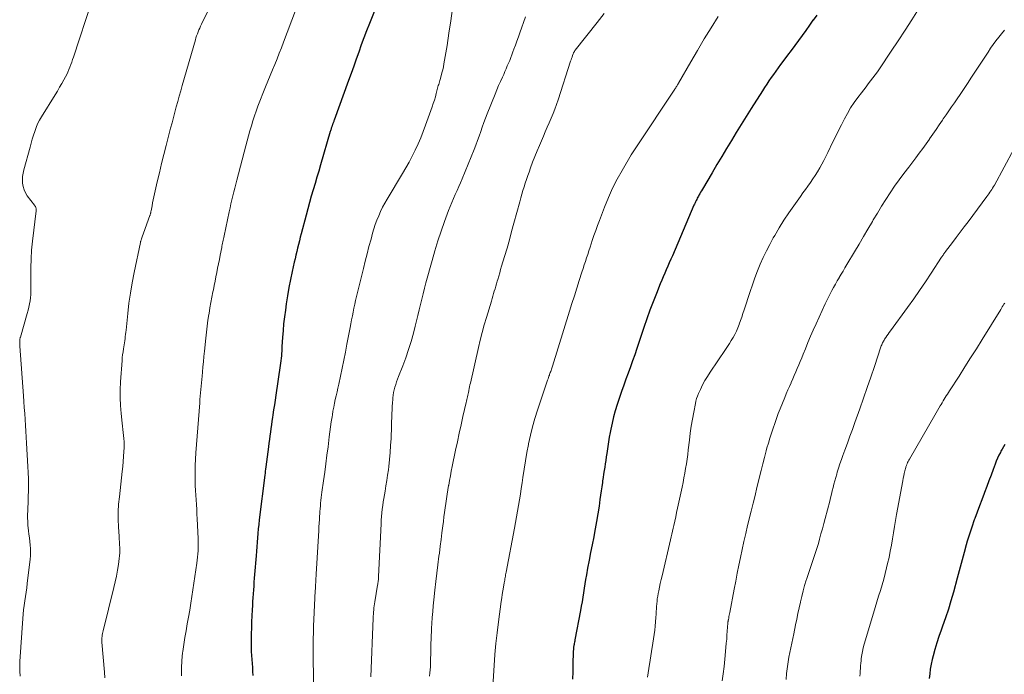
# Model space of a CAD drawing. Units: feet. Extents: x 1970196 to 1975026, y 595000 to 600001.
# Drawn here: x 1970580 to 1970745, y 598093 to 598203 of the extents above; entities that cross this region are included whole.
import ezdxf

# ---------------------------------------------------------------- set-up
doc = ezdxf.new("R2010")
doc.units = ezdxf.units.FT
doc.header["$LTSCALE"] = 100
doc.header["$MEASUREMENT"] = 0
doc.layers.add('CONTOUR INDEX', color=32, linetype='Continuous', lineweight=25)
doc.layers.add('CONTOUR INTERMEDIATE', color=40, linetype='Continuous', lineweight=15)

msp = doc.modelspace()

# ---------------------------------------------------------------- linework, layer by layer
at = {"layer": 'CONTOUR INDEX', "flags": 128}
for points, elevation in [([(1970639.8, 598206.01), (1970638.36, 598202.43), (1970637.9, 598201.24), (1970637.44, 598200.06), (1970637.01, 598198.87), (1970636.58, 598197.67), (1970636.16, 598196.47), (1970635.74, 598195.27), (1970635.31, 598194.08), (1970634.88, 598192.88), (1970632.47, 598186.25), (1970632.42, 598186.13), (1970632.38, 598186.01), (1970632.33, 598185.89), (1970632.28, 598185.76), (1970632.25, 598185.69), (1970632.22, 598185.61), (1970632.19, 598185.52), (1970632.16, 598185.44), (1970632.13, 598185.35), (1970632.1, 598185.27), (1970632.07, 598185.19), (1970632.04, 598185.1), (1970632.02, 598185.02), (1970631.98, 598184.89), (1970631.93, 598184.74), (1970631.89, 598184.6), (1970631.85, 598184.45), (1970631.8, 598184.3), (1970630.18, 598178.75), (1970629.86, 598177.69), (1970629.55, 598176.63), (1970629.24, 598175.57), (1970628.93, 598174.51), (1970628.62, 598173.45), (1970628.32, 598172.39), (1970628.03, 598171.32), (1970627.74, 598170.26), (1970626.92, 598167.16), (1970626.76, 598166.56), (1970626.61, 598165.96), (1970626.46, 598165.36), (1970626.31, 598164.76), (1970626.17, 598164.16), (1970626.03, 598163.56), (1970625.89, 598162.96), (1970625.76, 598162.36), (1970625.42, 598160.84), (1970625.14, 598159.48), (1970624.87, 598158.11), (1970624.64, 598156.74), (1970624.42, 598155.37), (1970624.27, 598154.33), (1970624.11, 598153.18), (1970623.98, 598152.04), (1970623.87, 598150.89), (1970623.79, 598149.74), (1970623.7, 598148.23), (1970623.67, 598147.83), (1970623.65, 598147.43), (1970623.62, 598147.03), (1970623.59, 598146.63), (1970623.55, 598146.24), (1970623.51, 598145.84), (1970623.46, 598145.44), (1970623.41, 598145.04), (1970622.66, 598140.06), (1970622.54, 598139.23), (1970622.42, 598138.4), (1970622.29, 598137.57), (1970622.17, 598136.74), (1970622.1, 598136.32), (1970622.01, 598135.71), (1970621.92, 598135.09), (1970621.84, 598134.47), (1970621.75, 598133.85), (1970621.67, 598133.23), (1970621.59, 598132.61), (1970621.51, 598131.99), (1970621.43, 598131.37), (1970620.99, 598127.99), (1970620.95, 598127.65), (1970620.9, 598127.31), (1970620.86, 598126.98), (1970620.82, 598126.64), (1970619.88, 598119.09), (1970619.79, 598118.34), (1970619.71, 598117.59), (1970619.64, 598116.85), (1970619.58, 598116.1), (1970619.52, 598115.35), (1970619.46, 598114.6), (1970619.4, 598113.85), (1970619.34, 598113.1), (1970619.1, 598109.95), (1970619.05, 598109.3), (1970619, 598108.64), (1970618.95, 598107.99), (1970618.9, 598107.34), (1970618.85, 598106.69), (1970618.81, 598106.03), (1970618.77, 598105.38), (1970618.73, 598104.73), (1970618.69, 598104.02), (1970618.64, 598103.02), (1970618.6, 598102.01), (1970618.57, 598101.01), (1970618.55, 598100), (1970618.52, 598098.37), (1970618.52, 598097.7), (1970618.54, 598097.02), (1970618.58, 598096.35), (1970618.64, 598095.68), (1970618.69, 598095.01), (1970618.74, 598094.34), (1970618.76, 598093.67), (1970618.78, 598092.99)], 960), ([(1970713.45, 598203.87), (1970712.84, 598203.01), (1970712.82, 598202.99), (1970712.22, 598202.15), (1970711.61, 598201.3), (1970711, 598200.46), (1970710.39, 598199.63), (1970709.77, 598198.79), (1970709.15, 598197.95), (1970708.53, 598197.12), (1970707.91, 598196.28), (1970707.38, 598195.55), (1970706.98, 598195.01), (1970706.58, 598194.47), (1970706.2, 598193.92), (1970705.81, 598193.37), (1970705.43, 598192.81), (1970705.06, 598192.25), (1970704.69, 598191.69), (1970704.33, 598191.13), (1970702.47, 598188.18), (1970701.63, 598186.85), (1970700.79, 598185.51), (1970699.96, 598184.17), (1970699.14, 598182.82), (1970698.32, 598181.47), (1970697.51, 598180.12), (1970696.7, 598178.76), (1970695.9, 598177.4), (1970694.26, 598174.62), (1970694.12, 598174.37), (1970693.97, 598174.12), (1970693.83, 598173.87), (1970693.68, 598173.62), (1970693.61, 598173.48), (1970693.5, 598173.3), (1970693.4, 598173.11), (1970693.31, 598172.92), (1970693.21, 598172.73), (1970693.12, 598172.53), (1970693.03, 598172.34), (1970692.94, 598172.14), (1970692.85, 598171.95), (1970689.22, 598163.45), (1970688.97, 598162.87), (1970688.71, 598162.28), (1970688.46, 598161.7), (1970688.2, 598161.12), (1970687.94, 598160.53), (1970687.69, 598159.94), (1970687.44, 598159.36), (1970687.2, 598158.76), (1970686.55, 598157.13), (1970686, 598155.72), (1970685.46, 598154.3), (1970684.95, 598152.87), (1970684.45, 598151.43), (1970683.26, 598147.89), (1970682.91, 598146.85), (1970682.55, 598145.82), (1970682.18, 598144.79), (1970681.8, 598143.77), (1970681.43, 598142.74), (1970681.06, 598141.71), (1970680.7, 598140.68), (1970680.35, 598139.64), (1970679.96, 598138.46), (1970679.64, 598137.44), (1970679.35, 598136.41), (1970679.1, 598135.37), (1970678.88, 598134.32), (1970678.78, 598133.76), (1970678.64, 598132.99), (1970678.51, 598132.21), (1970678.39, 598131.44), (1970678.28, 598130.66), (1970678.22, 598130.25), (1970678.14, 598129.67), (1970678.05, 598129.1), (1970677.97, 598128.53), (1970677.88, 598127.95), (1970677.78, 598127.38), (1970677.69, 598126.81), (1970677.61, 598126.23), (1970677.52, 598125.66), (1970677.48, 598125.38), (1970677.38, 598124.67), (1970677.28, 598123.96), (1970677.18, 598123.25), (1970677.07, 598122.54), (1970676.91, 598121.41), (1970676.71, 598120.13), (1970676.51, 598118.85), (1970676.28, 598117.58), (1970676.03, 598116.31), (1970676.02, 598116.24), (1970675.76, 598114.93), (1970675.5, 598113.62), (1970675.25, 598112.32), (1970675, 598111.01), (1970674.79, 598109.87), (1970674.65, 598109.12), (1970674.53, 598108.37), (1970674.41, 598107.62), (1970674.3, 598106.87), (1970674.19, 598106.12), (1970674.07, 598105.37), (1970673.94, 598104.62), (1970673.81, 598103.88), (1970672.86, 598098.95), (1970672.83, 598098.76), (1970672.79, 598098.56), (1970672.75, 598098.37), (1970672.72, 598098.17), (1970672.69, 598098.04), (1970672.67, 598097.91), (1970672.65, 598097.78), (1970672.64, 598097.65), (1970672.63, 598097.52), (1970672.62, 598097.39), (1970672.61, 598097.26), (1970672.6, 598097.14), (1970672.6, 598097.01), (1970672.54, 598094.81), (1970672.5, 598093.59), (1970672.45, 598092.36)], 940), ([(1970745.04, 598131.78), (1970744.81, 598131.4), (1970744.59, 598131.01), (1970744.38, 598130.62), (1970744.29, 598130.44), (1970744.04, 598129.95), (1970743.81, 598129.45), (1970743.6, 598128.95), (1970743.4, 598128.44), (1970743.07, 598127.56), (1970742.71, 598126.6), (1970742.36, 598125.64), (1970742, 598124.69), (1970741.64, 598123.73), (1970741.58, 598123.55), (1970741.19, 598122.5), (1970740.8, 598121.45), (1970740.4, 598120.4), (1970740.01, 598119.36), (1970739.91, 598119.09), (1970739.49, 598117.9), (1970739.08, 598116.71), (1970738.71, 598115.51), (1970738.36, 598114.29), (1970738.35, 598114.26), (1970738.01, 598113.02), (1970737.68, 598111.78), (1970737.34, 598110.54), (1970737.01, 598109.31), (1970736.39, 598106.96), (1970735.99, 598105.53), (1970735.55, 598104.1), (1970735.08, 598102.68), (1970734.58, 598101.28), (1970734.34, 598100.61), (1970733.96, 598099.54), (1970733.61, 598098.46), (1970733.29, 598097.37), (1970733, 598096.28), (1970732.84, 598095.66), (1970732.67, 598094.86), (1970732.52, 598094.06), (1970732.42, 598093.26), (1970732.34, 598092.45)], 920)]:
    msp.add_lwpolyline(points, dxfattribs=dict(at, elevation=elevation))
at = {"layer": 'CONTOUR INTERMEDIATE', "flags": 128}
for points, elevation in [([(1970591.8, 598206.18), (1970588.69, 598196.82), (1970588.55, 598196.4), (1970588.4, 598195.98), (1970588.25, 598195.55), (1970588.1, 598195.13), (1970587.94, 598194.72), (1970587.76, 598194.31), (1970587.57, 598193.9), (1970587.37, 598193.51), (1970587.1, 598193.01), (1970586.74, 598192.37), (1970586.38, 598191.74), (1970586.01, 598191.11), (1970585.63, 598190.49), (1970583.32, 598186.79), (1970582.99, 598186.2), (1970582.68, 598185.6), (1970582.42, 598184.97), (1970582.19, 598184.33), (1970581.98, 598183.68), (1970581.78, 598183.03), (1970581.59, 598182.38), (1970581.41, 598181.72), (1970580.37, 598177.9), (1970580.25, 598177.33), (1970580.16, 598176.77), (1970580.14, 598176.2), (1970580.15, 598175.62), (1970580.25, 598175.06), (1970580.4, 598174.52), (1970580.65, 598174.02), (1970580.95, 598173.54), (1970582.17, 598171.96), (1970582.24, 598171.86), (1970582.31, 598171.74), (1970582.36, 598171.62), (1970582.4, 598171.5), (1970582.42, 598171.37), (1970582.44, 598171.25), (1970582.44, 598171.12), (1970582.43, 598170.99), (1970581.82, 598165.9), (1970581.67, 598164.41), (1970581.57, 598162.92), (1970581.52, 598161.43), (1970581.52, 598159.94), (1970581.55, 598158.02), (1970581.55, 598157.48), (1970581.53, 598156.95), (1970581.48, 598156.42), (1970581.41, 598155.88), (1970581.32, 598155.36), (1970581.21, 598154.83), (1970581.08, 598154.31), (1970580.94, 598153.79), (1970579.79, 598149.81), (1970579.76, 598149.71), (1970579.74, 598149.6), (1970579.71, 598149.49), (1970579.7, 598149.39), (1970579.68, 598149.28), (1970579.67, 598149.17), (1970579.67, 598149.06), (1970579.67, 598148.95), (1970579.68, 598148.87), (1970579.68, 598148.72), (1970579.69, 598148.57), (1970579.7, 598148.43), (1970579.71, 598148.28), (1970580.31, 598139.96), (1970580.38, 598138.97), (1970580.45, 598137.97), (1970580.51, 598136.97), (1970580.57, 598135.98), (1970580.63, 598134.98), (1970580.69, 598133.98), (1970580.75, 598132.99), (1970580.82, 598131.99), (1970581.06, 598128.09), (1970581.11, 598127.05), (1970581.14, 598126.01), (1970581.15, 598124.97), (1970581.14, 598123.93), (1970581.11, 598123.07), (1970581.1, 598122.46), (1970581.07, 598121.85), (1970581.05, 598121.25), (1970581.01, 598120.64), (1970580.99, 598120.03), (1970580.99, 598119.43), (1970581.02, 598118.82), (1970581.06, 598118.22), (1970581.16, 598117.29), (1970581.22, 598116.69), (1970581.29, 598116.09), (1970581.35, 598115.49), (1970581.42, 598114.89), (1970581.47, 598114.29), (1970581.49, 598113.69), (1970581.47, 598113.09), (1970581.42, 598112.49), (1970580.95, 598108.42), (1970580.86, 598107.68), (1970580.76, 598106.95), (1970580.65, 598106.22), (1970580.53, 598105.49), (1970580.42, 598104.76), (1970580.32, 598104.03), (1970580.25, 598103.29), (1970580.19, 598102.55), (1970579.72, 598095.35), (1970579.69, 598094.52), (1970579.69, 598093.69), (1970579.73, 598092.86)], 972), ([(1970611.92, 598205.85), (1970610.19, 598202.32), (1970610.04, 598202.01), (1970609.89, 598201.69), (1970609.75, 598201.37), (1970609.61, 598201.04), (1970609.49, 598200.72), (1970609.37, 598200.39), (1970609.26, 598200.05), (1970609.16, 598199.72), (1970606.96, 598192.04), (1970606.71, 598191.15), (1970606.46, 598190.25), (1970606.21, 598189.36), (1970605.96, 598188.46), (1970605.72, 598187.56), (1970605.47, 598186.67), (1970605.24, 598185.77), (1970605, 598184.87), (1970604.24, 598181.95), (1970603.85, 598180.44), (1970603.48, 598178.93), (1970603.12, 598177.41), (1970602.77, 598175.89), (1970602.31, 598173.88), (1970602.2, 598173.36), (1970602.09, 598172.85), (1970601.99, 598172.34), (1970601.89, 598171.82), (1970601.73, 598171), (1970601.71, 598170.89), (1970601.69, 598170.79), (1970601.66, 598170.69), (1970601.64, 598170.59), (1970601.61, 598170.49), (1970601.58, 598170.39), (1970601.55, 598170.29), (1970601.52, 598170.2), (1970600.74, 598168.02), (1970600.63, 598167.71), (1970600.52, 598167.4), (1970600.4, 598167.09), (1970600.29, 598166.78), (1970600.12, 598166.31), (1970600.09, 598166.23), (1970600.06, 598166.15), (1970600.04, 598166.07), (1970600.01, 598165.99), (1970599.99, 598165.91), (1970599.97, 598165.83), (1970599.95, 598165.75), (1970599.93, 598165.67), (1970598.88, 598160.64), (1970598.55, 598158.92), (1970598.25, 598157.2), (1970598.01, 598155.47), (1970597.81, 598153.74), (1970597.52, 598150.97), (1970597.48, 598150.62), (1970597.44, 598150.26), (1970597.4, 598149.91), (1970597.36, 598149.55), (1970597.31, 598149.2), (1970597.26, 598148.84), (1970597.21, 598148.49), (1970597.15, 598148.14), (1970597.1, 598147.85), (1970597.02, 598147.35), (1970596.95, 598146.85), (1970596.9, 598146.35), (1970596.86, 598145.85), (1970596.6, 598142.28), (1970596.54, 598140.95), (1970596.53, 598139.62), (1970596.59, 598138.29), (1970596.7, 598136.97), (1970596.87, 598135.35), (1970596.93, 598134.83), (1970596.98, 598134.31), (1970597.04, 598133.79), (1970597.1, 598133.27), (1970597.15, 598132.76), (1970597.18, 598132.24), (1970597.19, 598131.72), (1970597.18, 598131.19), (1970597.16, 598130.57), (1970597.11, 598129.74), (1970597.06, 598128.91), (1970596.98, 598128.09), (1970596.89, 598127.26), (1970596.4, 598122.99), (1970596.28, 598121.72), (1970596.22, 598120.46), (1970596.21, 598119.2), (1970596.25, 598117.93), (1970596.35, 598116.33), (1970596.37, 598115.86), (1970596.4, 598115.4), (1970596.43, 598114.94), (1970596.46, 598114.47), (1970596.47, 598114.01), (1970596.47, 598113.55), (1970596.44, 598113.09), (1970596.39, 598112.63), (1970596.24, 598111.61), (1970596.09, 598110.65), (1970595.92, 598109.68), (1970595.72, 598108.73), (1970595.5, 598107.78), (1970593.66, 598100.47), (1970593.61, 598100.24), (1970593.56, 598100.01), (1970593.52, 598099.77), (1970593.49, 598099.54), (1970593.48, 598099.3), (1970593.47, 598099.07), (1970593.47, 598098.83), (1970593.48, 598098.59), (1970593.89, 598093.55), (1970593.98, 598092.58)], 968), ([(1970625.96, 598204.65), (1970623.98, 598199.33), (1970623.62, 598198.39), (1970623.25, 598197.45), (1970622.87, 598196.52), (1970622.48, 598195.59), (1970622.08, 598194.66), (1970621.69, 598193.73), (1970621.31, 598192.79), (1970620.94, 598191.85), (1970619.66, 598188.55), (1970619.36, 598187.74), (1970619.07, 598186.93), (1970618.81, 598186.11), (1970618.56, 598185.28), (1970618.32, 598184.44), (1970618.08, 598183.61), (1970617.86, 598182.78), (1970617.63, 598181.94), (1970616.1, 598176.16), (1970615.93, 598175.5), (1970615.76, 598174.83), (1970615.6, 598174.17), (1970615.45, 598173.5), (1970615.29, 598172.83), (1970615.14, 598172.16), (1970615, 598171.49), (1970614.85, 598170.82), (1970613.99, 598166.78), (1970613.94, 598166.53), (1970613.88, 598166.29), (1970613.83, 598166.05), (1970613.78, 598165.81), (1970613.72, 598165.57), (1970613.67, 598165.32), (1970613.62, 598165.08), (1970613.58, 598164.84), (1970613.33, 598163.57), (1970613.19, 598162.84), (1970613.04, 598162.11), (1970612.9, 598161.38), (1970612.76, 598160.65), (1970612.62, 598159.91), (1970612.47, 598159.18), (1970612.33, 598158.45), (1970612.18, 598157.72), (1970612.11, 598157.39), (1970611.93, 598156.49), (1970611.76, 598155.59), (1970611.6, 598154.69), (1970611.45, 598153.79), (1970611.42, 598153.62), (1970611.27, 598152.63), (1970611.13, 598151.63), (1970611.01, 598150.64), (1970610.9, 598149.64), (1970610.68, 598147.45), (1970610.59, 598146.56), (1970610.5, 598145.67), (1970610.42, 598144.78), (1970610.34, 598143.89), (1970610.28, 598143.22), (1970610.23, 598142.66), (1970610.18, 598142.1), (1970610.13, 598141.55), (1970610.08, 598140.99), (1970610.03, 598140.44), (1970609.98, 598139.88), (1970609.93, 598139.32), (1970609.89, 598138.77), (1970609.23, 598130.34), (1970609.17, 598129.3), (1970609.12, 598128.25), (1970609.1, 598127.2), (1970609.1, 598126.16), (1970609.11, 598125.66), (1970609.13, 598124.86), (1970609.16, 598124.07), (1970609.21, 598123.27), (1970609.27, 598122.47), (1970609.33, 598121.67), (1970609.39, 598120.88), (1970609.43, 598120.08), (1970609.47, 598119.28), (1970609.62, 598115.97), (1970609.63, 598115.45), (1970609.64, 598114.94), (1970609.63, 598114.42), (1970609.61, 598113.9), (1970609.57, 598113.39), (1970609.52, 598112.87), (1970609.46, 598112.36), (1970609.4, 598111.85), (1970608.59, 598106.26), (1970608.41, 598105.1), (1970608.22, 598103.95), (1970608.02, 598102.79), (1970607.8, 598101.64), (1970607.59, 598100.49), (1970607.39, 598099.34), (1970607.21, 598098.18), (1970607.05, 598097.02), (1970607.02, 598096.77), (1970606.89, 598095.49), (1970606.83, 598094.2), (1970606.84, 598092.92)], 964), ([(1970652.3, 598204.96), (1970652.03, 598202.89), (1970651.73, 598200.83), (1970651.4, 598198.77), (1970650.88, 598195.67), (1970650.79, 598195.16), (1970650.68, 598194.66), (1970650.55, 598194.16), (1970650.42, 598193.66), (1970650.24, 598193.08), (1970650.18, 598192.87), (1970650.12, 598192.66), (1970650.06, 598192.45), (1970650, 598192.24), (1970649.94, 598192.03), (1970649.88, 598191.82), (1970649.82, 598191.61), (1970649.77, 598191.39), (1970649.59, 598190.7), (1970649.44, 598190.14), (1970649.28, 598189.59), (1970649.1, 598189.03), (1970648.92, 598188.49), (1970647.81, 598185.37), (1970647.42, 598184.31), (1970647, 598183.26), (1970646.55, 598182.23), (1970646.08, 598181.21), (1970645.57, 598180.2), (1970645.05, 598179.2), (1970644.5, 598178.22), (1970643.93, 598177.25), (1970641.35, 598172.97), (1970640.96, 598172.29), (1970640.59, 598171.6), (1970640.25, 598170.9), (1970639.93, 598170.18), (1970639.63, 598169.46), (1970639.36, 598168.72), (1970639.12, 598167.98), (1970638.9, 598167.23), (1970638.64, 598166.27), (1970638.3, 598165.04), (1970637.98, 598163.8), (1970637.66, 598162.56), (1970637.36, 598161.31), (1970636.22, 598156.62), (1970636.06, 598155.97), (1970635.92, 598155.32), (1970635.77, 598154.66), (1970635.64, 598154.01), (1970635.51, 598153.35), (1970635.38, 598152.7), (1970635.25, 598152.04), (1970635.13, 598151.39), (1970634.61, 598148.6), (1970634.36, 598147.26), (1970634.1, 598145.92), (1970633.82, 598144.59), (1970633.53, 598143.26), (1970633.22, 598141.87), (1970633.08, 598141.23), (1970632.94, 598140.59), (1970632.79, 598139.95), (1970632.65, 598139.32), (1970632.51, 598138.68), (1970632.38, 598138.04), (1970632.26, 598137.39), (1970632.16, 598136.75), (1970632.1, 598136.39), (1970631.97, 598135.56), (1970631.85, 598134.73), (1970631.74, 598133.9), (1970631.64, 598133.07), (1970631.43, 598131.4), (1970631.25, 598129.97), (1970631.07, 598128.54), (1970630.88, 598127.12), (1970630.68, 598125.69), (1970630.41, 598123.76), (1970630.35, 598123.3), (1970630.29, 598122.84), (1970630.23, 598122.38), (1970630.18, 598121.92), (1970630.14, 598121.46), (1970630.1, 598120.99), (1970630.06, 598120.53), (1970630.03, 598120.07), (1970630.01, 598119.77), (1970629.98, 598119.16), (1970629.94, 598118.55), (1970629.91, 598117.93), (1970629.87, 598117.32), (1970629.45, 598110.02), (1970629.43, 598109.67), (1970629.4, 598109.32), (1970629.38, 598108.97), (1970629.36, 598108.62), (1970629.34, 598108.27), (1970629.32, 598107.92), (1970629.3, 598107.57), (1970629.28, 598107.22), (1970629.04, 598102.37), (1970628.99, 598101.3), (1970628.96, 598100.22), (1970628.94, 598099.15), (1970628.93, 598098.07), (1970628.93, 598096.99), (1970628.94, 598095.92), (1970628.95, 598094.84), (1970628.97, 598093.77), (1970629, 598091.39)], 956), ([(1970730.53, 598204.84), (1970729.41, 598203.07), (1970728.28, 598201.31), (1970727.13, 598199.55), (1970725.97, 598197.8), (1970723.99, 598194.83), (1970723.63, 598194.32), (1970723.27, 598193.81), (1970722.89, 598193.31), (1970722.5, 598192.81), (1970722.11, 598192.32), (1970721.73, 598191.83), (1970721.34, 598191.34), (1970720.96, 598190.84), (1970720.37, 598190.05), (1970719.75, 598189.18), (1970719.15, 598188.29), (1970718.61, 598187.37), (1970718.09, 598186.43), (1970717.6, 598185.47), (1970717.12, 598184.51), (1970716.65, 598183.55), (1970716.18, 598182.58), (1970715.33, 598180.77), (1970715.01, 598180.12), (1970714.67, 598179.47), (1970714.33, 598178.83), (1970713.96, 598178.2), (1970713.59, 598177.57), (1970713.2, 598176.96), (1970712.8, 598176.36), (1970712.39, 598175.76), (1970711.97, 598175.17), (1970711.55, 598174.59), (1970711.13, 598174), (1970710.71, 598173.41), (1970709.6, 598171.85), (1970708.76, 598170.64), (1970707.94, 598169.41), (1970707.17, 598168.15), (1970706.42, 598166.88), (1970706.17, 598166.45), (1970705.58, 598165.37), (1970705.02, 598164.28), (1970704.49, 598163.17), (1970703.98, 598162.04), (1970703.51, 598160.9), (1970703.06, 598159.76), (1970702.65, 598158.6), (1970702.26, 598157.43), (1970701.28, 598154.39), (1970701.08, 598153.78), (1970700.88, 598153.17), (1970700.67, 598152.57), (1970700.46, 598151.97), (1970700.43, 598151.89), (1970700.21, 598151.33), (1970699.97, 598150.78), (1970699.7, 598150.25), (1970699.42, 598149.73), (1970699.11, 598149.21), (1970698.79, 598148.7), (1970698.47, 598148.2), (1970698.14, 598147.7), (1970695.55, 598143.89), (1970695.11, 598143.2), (1970694.68, 598142.49), (1970694.3, 598141.76), (1970693.94, 598141.01), (1970693.62, 598140.31), (1970693.45, 598139.9), (1970693.3, 598139.49), (1970693.18, 598139.07), (1970693.08, 598138.64), (1970692.8, 598137.18), (1970692.59, 598136.01), (1970692.39, 598134.85), (1970692.23, 598133.67), (1970692.08, 598132.5), (1970691.89, 598130.88), (1970691.8, 598130.09), (1970691.69, 598129.3), (1970691.57, 598128.51), (1970691.44, 598127.73), (1970691.31, 598126.94), (1970691.16, 598126.16), (1970691.01, 598125.37), (1970690.85, 598124.59), (1970690.1, 598121.05), (1970689.94, 598120.33), (1970689.79, 598119.61), (1970689.63, 598118.89), (1970689.47, 598118.17), (1970689.37, 598117.73), (1970689.26, 598117.23), (1970689.14, 598116.73), (1970689.03, 598116.24), (1970688.91, 598115.74), (1970687.49, 598109.73), (1970687.35, 598109.09), (1970687.2, 598108.45), (1970687.07, 598107.81), (1970686.93, 598107.17), (1970686.85, 598106.74), (1970686.77, 598106.31), (1970686.7, 598105.88), (1970686.65, 598105.45), (1970686.61, 598105.02), (1970686.58, 598104.58), (1970686.55, 598104.15), (1970686.52, 598103.72), (1970686.49, 598103.28), (1970686.46, 598102.71), (1970686.41, 598102), (1970686.34, 598101.28), (1970686.26, 598100.57), (1970686.16, 598099.86), (1970685.93, 598098.42), (1970685.7, 598096.99), (1970685.48, 598095.56), (1970685.26, 598094.14), (1970685.04, 598092.71)], 936), ([(1970664.58, 598203.59), (1970663.63, 598200.9), (1970663.38, 598200.2), (1970663.13, 598199.51), (1970662.88, 598198.81), (1970662.62, 598198.12), (1970662.47, 598197.69), (1970662.29, 598197.22), (1970662.11, 598196.74), (1970661.92, 598196.27), (1970661.72, 598195.79), (1970661.52, 598195.33), (1970661.32, 598194.86), (1970661.12, 598194.39), (1970660.91, 598193.92), (1970660.69, 598193.44), (1970660.37, 598192.73), (1970660.06, 598192.02), (1970659.77, 598191.3), (1970659.47, 598190.58), (1970658.16, 598187.31), (1970657.87, 598186.57), (1970657.59, 598185.82), (1970657.32, 598185.06), (1970657.05, 598184.31), (1970656.79, 598183.55), (1970656.52, 598182.8), (1970656.23, 598182.05), (1970655.94, 598181.3), (1970653.94, 598176.39), (1970653.66, 598175.72), (1970653.38, 598175.06), (1970653.08, 598174.4), (1970652.78, 598173.74), (1970652.49, 598173.09), (1970652.2, 598172.42), (1970651.93, 598171.75), (1970651.67, 598171.08), (1970650.99, 598169.2), (1970650.41, 598167.58), (1970649.87, 598165.95), (1970649.36, 598164.31), (1970648.89, 598162.65), (1970647.85, 598158.9), (1970647.61, 598157.99), (1970647.38, 598157.09), (1970647.16, 598156.18), (1970646.94, 598155.27), (1970646.73, 598154.36), (1970646.52, 598153.45), (1970646.29, 598152.54), (1970646.06, 598151.63), (1970645.76, 598150.47), (1970645.37, 598149.08), (1970644.94, 598147.7), (1970644.47, 598146.33), (1970643.97, 598144.98), (1970643.26, 598143.16), (1970643.09, 598142.72), (1970642.93, 598142.29), (1970642.78, 598141.85), (1970642.64, 598141.4), (1970642.52, 598140.95), (1970642.42, 598140.5), (1970642.35, 598140.04), (1970642.3, 598139.58), (1970642.28, 598139.34), (1970642.24, 598138.75), (1970642.2, 598138.17), (1970642.17, 598137.58), (1970642.15, 598136.99), (1970642, 598132.8), (1970641.94, 598131.62), (1970641.86, 598130.43), (1970641.75, 598129.24), (1970641.62, 598128.06), (1970641.55, 598127.5), (1970641.43, 598126.6), (1970641.3, 598125.7), (1970641.15, 598124.8), (1970641, 598123.91), (1970640.89, 598123.33), (1970640.79, 598122.72), (1970640.69, 598122.12), (1970640.61, 598121.51), (1970640.54, 598120.91), (1970640.47, 598120.3), (1970640.42, 598119.69), (1970640.37, 598119.08), (1970640.34, 598118.47), (1970639.92, 598109.62), (1970639.91, 598109.43), (1970639.9, 598109.25), (1970639.88, 598109.06), (1970639.86, 598108.87), (1970639.84, 598108.69), (1970639.81, 598108.5), (1970639.78, 598108.32), (1970639.75, 598108.13), (1970639.28, 598105.37), (1970639.22, 598105.02), (1970639.17, 598104.67), (1970639.13, 598104.33), (1970639.09, 598103.98), (1970639.06, 598103.63), (1970639.04, 598103.28), (1970639.02, 598102.93), (1970639, 598102.58), (1970638.63, 598092.77)], 952), ([(1970677.75, 598204.12), (1970676.58, 598202.64), (1970672.92, 598197.96), (1970672.87, 598197.9), (1970672.82, 598197.83), (1970672.78, 598197.75), (1970672.73, 598197.68), (1970672.69, 598197.6), (1970672.65, 598197.53), (1970672.62, 598197.45), (1970672.59, 598197.37), (1970672.47, 598197.06), (1970672.39, 598196.82), (1970672.31, 598196.59), (1970672.23, 598196.35), (1970672.15, 598196.11), (1970670.03, 598189.63), (1970669.76, 598188.85), (1970669.49, 598188.08), (1970669.19, 598187.32), (1970668.87, 598186.56), (1970668.55, 598185.8), (1970668.22, 598185.05), (1970667.9, 598184.29), (1970667.58, 598183.54), (1970666.91, 598181.99), (1970666.52, 598181.05), (1970666.14, 598180.11), (1970665.77, 598179.16), (1970665.41, 598178.21), (1970665.17, 598177.52), (1970664.95, 598176.91), (1970664.74, 598176.29), (1970664.53, 598175.67), (1970664.34, 598175.05), (1970664.15, 598174.43), (1970663.96, 598173.8), (1970663.79, 598173.17), (1970663.61, 598172.54), (1970662.64, 598168.91), (1970662.25, 598167.52), (1970661.87, 598166.13), (1970661.47, 598164.74), (1970661.06, 598163.35), (1970660.57, 598161.7), (1970660.4, 598161.14), (1970660.24, 598160.58), (1970660.08, 598160.02), (1970659.91, 598159.46), (1970659.83, 598159.17), (1970659.71, 598158.75), (1970659.59, 598158.34), (1970659.47, 598157.92), (1970659.34, 598157.51), (1970659.22, 598157.1), (1970659.09, 598156.69), (1970658.97, 598156.27), (1970658.84, 598155.86), (1970658.01, 598153.09), (1970657.65, 598151.84), (1970657.31, 598150.58), (1970656.99, 598149.31), (1970656.68, 598148.05), (1970655.32, 598142.05), (1970655.25, 598141.76), (1970655.19, 598141.46), (1970655.13, 598141.16), (1970655.07, 598140.86), (1970655.05, 598140.75), (1970655, 598140.51), (1970654.95, 598140.27), (1970654.9, 598140.03), (1970654.85, 598139.79), (1970654.79, 598139.55), (1970654.74, 598139.31), (1970654.68, 598139.07), (1970654.63, 598138.84), (1970654.08, 598136.48), (1970653.76, 598135.07), (1970653.44, 598133.65), (1970653.14, 598132.23), (1970652.84, 598130.81), (1970652.27, 598128.08), (1970652.12, 598127.3), (1970651.96, 598126.52), (1970651.82, 598125.74), (1970651.68, 598124.96), (1970651.67, 598124.91), (1970651.54, 598124.15), (1970651.41, 598123.4), (1970651.3, 598122.64), (1970651.19, 598121.88), (1970651.09, 598121.12), (1970650.99, 598120.36), (1970650.89, 598119.6), (1970650.79, 598118.84), (1970650.7, 598118.09), (1970650.55, 598116.95), (1970650.41, 598115.81), (1970650.26, 598114.68), (1970650.12, 598113.54), (1970650.05, 598112.99), (1970649.87, 598111.57), (1970649.7, 598110.16), (1970649.53, 598108.74), (1970649.37, 598107.33), (1970649.19, 598105.7), (1970649.09, 598104.7), (1970649, 598103.7), (1970648.92, 598102.69), (1970648.85, 598101.69), (1970648.8, 598100.93), (1970648.77, 598100.3), (1970648.74, 598099.67), (1970648.72, 598099.05), (1970648.71, 598098.42), (1970648.7, 598097.79), (1970648.69, 598097.16), (1970648.67, 598096.53), (1970648.65, 598095.9), (1970648.62, 598094.95), (1970648.6, 598094.43), (1970648.57, 598093.91), (1970648.53, 598093.4), (1970648.48, 598092.88)], 948), ([(1970696.89, 598203.64), (1970695.72, 598201.75), (1970694.56, 598199.86), (1970693.43, 598197.95), (1970692.31, 598196.03), (1970690.26, 598192.44), (1970690.18, 598192.31), (1970690.11, 598192.18), (1970690.03, 598192.05), (1970689.95, 598191.93), (1970689.88, 598191.8), (1970689.8, 598191.67), (1970689.72, 598191.55), (1970689.63, 598191.42), (1970683.2, 598181.77), (1970683.09, 598181.59), (1970682.97, 598181.42), (1970682.86, 598181.25), (1970682.74, 598181.08), (1970682.62, 598180.91), (1970682.51, 598180.74), (1970682.4, 598180.56), (1970682.29, 598180.39), (1970680.78, 598177.79), (1970679.95, 598176.3), (1970679.18, 598174.78), (1970678.48, 598173.22), (1970677.84, 598171.64), (1970676.98, 598169.39), (1970676.67, 598168.55), (1970676.36, 598167.7), (1970676.07, 598166.85), (1970675.78, 598166), (1970675.61, 598165.47), (1970675.41, 598164.88), (1970675.21, 598164.29), (1970675.02, 598163.69), (1970674.82, 598163.1), (1970674.63, 598162.5), (1970674.43, 598161.91), (1970674.24, 598161.31), (1970674.05, 598160.71), (1970673.6, 598159.32), (1970673.19, 598158.03), (1970672.78, 598156.74), (1970672.37, 598155.45), (1970671.97, 598154.15), (1970669.09, 598144.93), (1970669.03, 598144.75), (1970668.98, 598144.57), (1970668.92, 598144.39), (1970668.86, 598144.21), (1970668.8, 598144.03), (1970668.73, 598143.85), (1970668.67, 598143.68), (1970668.6, 598143.5), (1970668.58, 598143.43), (1970668.5, 598143.22), (1970668.42, 598143.01), (1970668.35, 598142.8), (1970668.27, 598142.58), (1970666.59, 598137.53), (1970666.15, 598136.14), (1970665.75, 598134.74), (1970665.41, 598133.32), (1970665.1, 598131.89), (1970665.07, 598131.79), (1970664.81, 598130.4), (1970664.56, 598129.01), (1970664.34, 598127.62), (1970664.12, 598126.23), (1970664, 598125.34), (1970663.86, 598124.39), (1970663.71, 598123.43), (1970663.55, 598122.48), (1970663.39, 598121.53), (1970663.22, 598120.58), (1970663.05, 598119.63), (1970662.88, 598118.68), (1970662.7, 598117.73), (1970661.32, 598110.32), (1970661.28, 598110.1), (1970661.24, 598109.88), (1970661.2, 598109.66), (1970661.16, 598109.44), (1970661.12, 598109.2), (1970661.08, 598108.98), (1970661.04, 598108.75), (1970661, 598108.53), (1970660.87, 598107.79), (1970660.77, 598107.2), (1970660.67, 598106.6), (1970660.58, 598106.01), (1970660.49, 598105.41), (1970660.02, 598101.99), (1970659.79, 598100.16), (1970659.58, 598098.34), (1970659.42, 598096.51), (1970659.29, 598094.67), (1970659.08, 598091.12)], 944), ([(1970744.98, 598201.33), (1970744.49, 598200.74), (1970744.01, 598200.14), (1970743.54, 598199.53), (1970743.08, 598198.92), (1970742.63, 598198.29), (1970742.21, 598197.65), (1970740.24, 598194.64), (1970739.79, 598193.95), (1970739.34, 598193.26), (1970738.89, 598192.57), (1970738.44, 598191.88), (1970737.98, 598191.19), (1970737.52, 598190.51), (1970737.05, 598189.83), (1970736.58, 598189.15), (1970736.1, 598188.48), (1970735.63, 598187.8), (1970735.16, 598187.12), (1970734.7, 598186.44), (1970734.56, 598186.22), (1970734.03, 598185.43), (1970733.49, 598184.64), (1970732.95, 598183.86), (1970732.4, 598183.07), (1970732.38, 598183.04), (1970731.82, 598182.25), (1970731.25, 598181.47), (1970730.67, 598180.69), (1970730.08, 598179.91), (1970728.89, 598178.36), (1970728.08, 598177.29), (1970727.29, 598176.21), (1970726.52, 598175.12), (1970725.77, 598174.01), (1970725.04, 598172.89), (1970724.32, 598171.77), (1970723.63, 598170.62), (1970722.95, 598169.47), (1970722.81, 598169.23), (1970722.06, 598167.95), (1970721.32, 598166.67), (1970720.57, 598165.4), (1970719.81, 598164.13), (1970718.53, 598161.98), (1970718.2, 598161.44), (1970717.88, 598160.89), (1970717.55, 598160.34), (1970717.23, 598159.8), (1970717.21, 598159.77), (1970716.9, 598159.24), (1970716.59, 598158.7), (1970716.29, 598158.15), (1970716, 598157.61), (1970715.71, 598157.06), (1970715.43, 598156.5), (1970715.16, 598155.94), (1970714.9, 598155.38), (1970713.35, 598152.01), (1970712.88, 598150.97), (1970712.42, 598149.93), (1970711.98, 598148.88), (1970711.55, 598147.83), (1970711.18, 598146.91), (1970710.94, 598146.32), (1970710.7, 598145.73), (1970710.45, 598145.13), (1970710.2, 598144.54), (1970709.95, 598143.96), (1970709.69, 598143.37), (1970709.43, 598142.79), (1970709.17, 598142.2), (1970709.14, 598142.14), (1970708.86, 598141.53), (1970708.59, 598140.92), (1970708.33, 598140.29), (1970708.08, 598139.67), (1970707.32, 598137.75), (1970707.01, 598136.95), (1970706.7, 598136.13), (1970706.41, 598135.32), (1970706.12, 598134.5), (1970705.85, 598133.67), (1970705.58, 598132.85), (1970705.34, 598132.01), (1970705.1, 598131.18), (1970704.96, 598130.68), (1970704.67, 598129.59), (1970704.39, 598128.5), (1970704.11, 598127.41), (1970703.84, 598126.31), (1970703.74, 598125.86), (1970703.42, 598124.53), (1970703.1, 598123.21), (1970702.78, 598121.89), (1970702.45, 598120.57), (1970701.86, 598118.16), (1970701.54, 598116.83), (1970701.23, 598115.5), (1970700.93, 598114.16), (1970700.65, 598112.82), (1970700.38, 598111.49), (1970700.11, 598110.15), (1970699.85, 598108.8), (1970699.59, 598107.46), (1970698.85, 598103.54), (1970698.81, 598103.32), (1970698.77, 598103.09), (1970698.72, 598102.87), (1970698.68, 598102.64), (1970698.62, 598102.31), (1970698.61, 598102.25), (1970698.6, 598102.19), (1970698.58, 598102.13), (1970698.57, 598102.07), (1970698.55, 598101.99), (1970698.55, 598101.97), (1970698.55, 598101.95), (1970698.54, 598101.93), (1970698.54, 598101.91), (1970698.53, 598101.84), (1970698.53, 598101.82), (1970698.53, 598101.8), (1970698.52, 598101.78), (1970698.52, 598101.76), (1970698.44, 598100.43), (1970698.39, 598099.75), (1970698.34, 598099.06), (1970698.28, 598098.38), (1970698.22, 598097.7), (1970698.04, 598095.73), (1970697.91, 598094.51), (1970697.76, 598093.28), (1970697.58, 598092.07)], 932), ([(1970746.56, 598181.34), (1970743.27, 598175.33), (1970743.13, 598175.08), (1970742.98, 598174.83), (1970742.84, 598174.59), (1970742.69, 598174.35), (1970742.53, 598174.11), (1970742.37, 598173.87), (1970742.2, 598173.64), (1970742.03, 598173.41), (1970738.86, 598169.17), (1970738.2, 598168.3), (1970737.54, 598167.43), (1970736.88, 598166.55), (1970736.22, 598165.68), (1970735.08, 598164.17), (1970734.99, 598164.05), (1970734.91, 598163.93), (1970734.82, 598163.82), (1970734.74, 598163.7), (1970734.66, 598163.58), (1970734.58, 598163.46), (1970734.5, 598163.34), (1970734.42, 598163.22), (1970732.68, 598160.54), (1970731.71, 598159.08), (1970730.73, 598157.64), (1970729.73, 598156.21), (1970728.72, 598154.79), (1970725.83, 598150.83), (1970725.63, 598150.55), (1970725.43, 598150.27), (1970725.23, 598149.99), (1970725.04, 598149.71), (1970724.85, 598149.45), (1970724.76, 598149.3), (1970724.66, 598149.14), (1970724.58, 598148.98), (1970724.5, 598148.81), (1970724.43, 598148.65), (1970724.36, 598148.48), (1970724.3, 598148.31), (1970724.24, 598148.14), (1970723.16, 598144.89), (1970722.56, 598143.1), (1970721.95, 598141.31), (1970721.33, 598139.52), (1970720.7, 598137.74), (1970719.87, 598135.45), (1970719.46, 598134.29), (1970719.04, 598133.14), (1970718.61, 598131.98), (1970718.18, 598130.83), (1970717.84, 598129.92), (1970717.59, 598129.23), (1970717.35, 598128.53), (1970717.12, 598127.82), (1970716.91, 598127.11), (1970716.82, 598126.81), (1970716.66, 598126.25), (1970716.5, 598125.68), (1970716.35, 598125.11), (1970716.21, 598124.54), (1970716.07, 598123.97), (1970715.92, 598123.4), (1970715.78, 598122.83), (1970715.63, 598122.26), (1970714.87, 598119.36), (1970714.64, 598118.49), (1970714.41, 598117.62), (1970714.17, 598116.74), (1970713.93, 598115.87), (1970713.93, 598115.84), (1970713.68, 598114.99), (1970713.43, 598114.14), (1970713.16, 598113.29), (1970712.88, 598112.45), (1970712.59, 598111.61), (1970712.31, 598110.76), (1970712.03, 598109.92), (1970711.75, 598109.08), (1970711.71, 598108.97), (1970711.43, 598108.08), (1970711.17, 598107.17), (1970710.94, 598106.26), (1970710.72, 598105.34), (1970710.71, 598105.29), (1970710.5, 598104.34), (1970710.3, 598103.39), (1970710.1, 598102.44), (1970709.9, 598101.49), (1970709.59, 598099.97), (1970709.43, 598099.19), (1970709.27, 598098.41), (1970709.1, 598097.63), (1970708.94, 598096.85), (1970708.79, 598096.07), (1970708.65, 598095.29), (1970708.54, 598094.5), (1970708.44, 598093.71), (1970708.4, 598093.3), (1970708.31, 598092.3)], 928), ([(1970745.03, 598155.52), (1970744.89, 598155.31), (1970744.75, 598155.09), (1970744.61, 598154.88), (1970744.48, 598154.66), (1970744.34, 598154.45), (1970741.2, 598149.38), (1970740.25, 598147.84), (1970739.28, 598146.31), (1970738.31, 598144.78), (1970737.34, 598143.25), (1970735.74, 598140.76), (1970735.56, 598140.48), (1970735.38, 598140.2), (1970735.2, 598139.92), (1970735.03, 598139.64), (1970734.85, 598139.36), (1970734.68, 598139.08), (1970734.5, 598138.79), (1970734.33, 598138.51), (1970734.2, 598138.28), (1970733.97, 598137.88), (1970733.73, 598137.48), (1970733.5, 598137.08), (1970733.27, 598136.68), (1970729.02, 598129.32), (1970728.92, 598129.12), (1970728.82, 598128.93), (1970728.72, 598128.73), (1970728.63, 598128.53), (1970728.55, 598128.32), (1970728.51, 598128.22), (1970728.47, 598128.12), (1970728.44, 598128.02), (1970728.41, 598127.91), (1970728.25, 598127.32), (1970728.15, 598126.91), (1970728.06, 598126.51), (1970727.97, 598126.1), (1970727.89, 598125.69), (1970726.86, 598120.04), (1970726.68, 598119.01), (1970726.5, 598117.97), (1970726.33, 598116.94), (1970726.16, 598115.91), (1970725.99, 598114.87), (1970725.8, 598113.84), (1970725.59, 598112.82), (1970725.36, 598111.79), (1970725.19, 598111.06), (1970724.96, 598110.1), (1970724.71, 598109.14), (1970724.43, 598108.19), (1970724.14, 598107.25), (1970723.84, 598106.3), (1970723.55, 598105.36), (1970723.26, 598104.41), (1970722.97, 598103.46), (1970721.42, 598098.22), (1970721.27, 598097.62), (1970721.13, 598097.03), (1970721.02, 598096.43), (1970720.94, 598095.82), (1970720.89, 598095.45), (1970720.85, 598095.03), (1970720.81, 598094.6), (1970720.78, 598094.17), (1970720.76, 598093.75), (1970720.73, 598093.32), (1970720.7, 598092.89)], 924)]:
    msp.add_lwpolyline(points, dxfattribs=dict(at, elevation=elevation))

doc.saveas('drawing.dxf')
